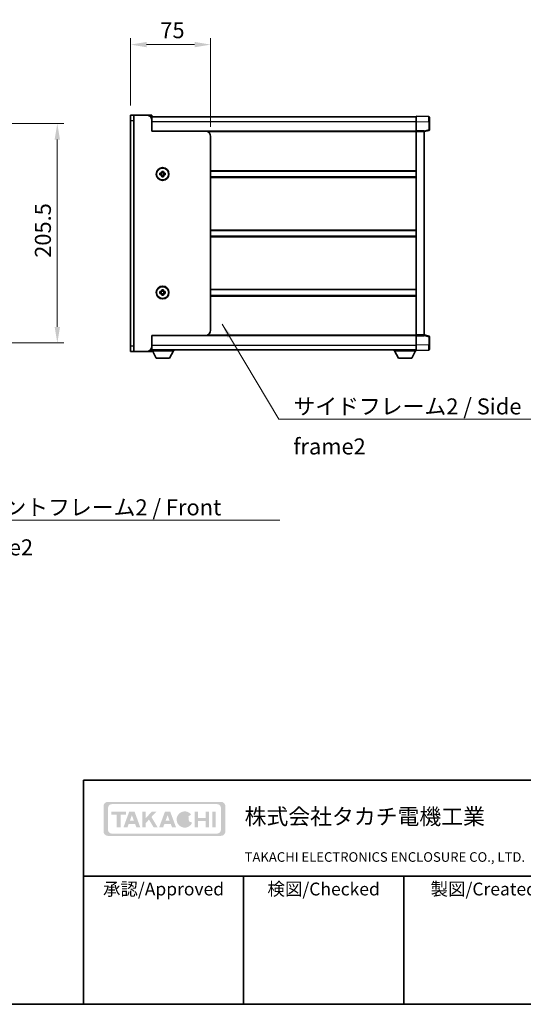
# Model space of a CAD drawing. Units: millimetres. Extents: x 0 to 13364, y 0 to 1686.
# Drawn here: x 3361 to 3833, y 0 to 922 of the extents above; entities that cross this region are included whole.
import ezdxf
from ezdxf.enums import TextEntityAlignment as Align

# ---------------------------------------------------------------- set-up
doc = ezdxf.new("R2010")
doc.units = ezdxf.units.MM
doc.header["$LTSCALE"] = 5.5
doc.linetypes.add('CHAIN', pattern=[0.3543, 0.2362, -0.0295, 0.0591, -0.0295])
doc.layers.get('Defpoints').update_dxf_attribs({"lineweight": 25})
for name, color, linetype, lineweight in [('Border (ISO)', 7, 'Continuous', 35), ('Dimension (ISO)', 7, 'Continuous', 18), ('Dimension (ISO) @ 1', 7, 'Continuous', 18), ('Symbol (ISO)', 7, 'Continuous', 18), ('Title (ISO)', 7, 'Continuous', 35), ('Visible (ISO)', 7, 'Continuous', 35), ('Visible Narrow (ISO)', 7, 'Continuous', 25)]:
    doc.layers.add(name, color=color, linetype=linetype, lineweight=lineweight)
doc.layers.add('Hatch (ISO)', color=1, linetype='Continuous', lineweight=18, true_color=0xff0000)
doc.styles.add('Note Text (TK)', font='txt')
doc.styles.add('文字スタイル67', font='arial.ttf')
doc.dimstyles.new('Default - Method 1b (TK)', dxfattribs={"dimscale": 5.5, "dimtxt": 2.5, "dimasz": 2.5, "dimexe": 1, "dimexo": 1.5, "dimgap": 1, "dimtad": 1, "dimtoh": 1, "dimrnd": 1e-08, "dimdsep": 46, "dimtxsty": 'Note Text (TK)', "dimcen": 0.09, "dimdle": 5, "dimclrd": 100, "dimclre": 100, "dimclrt": 7, "dimadec": 1, "dimazin": 1, "dimtfac": 1, "dimtmove": 0, "dimatfit": 3, "dimfxl": 0, "dimtolj": 1, "dimlwd": -1, "dimlwe": -1, "dimarcsym": 0})
doc.dimstyles.new('Default - Method 1b (TK)$7', dxfattribs={"dimscale": 5.5, "dimtxt": 2.5, "dimasz": 2.5, "dimexe": 1, "dimexo": 1.5, "dimgap": 1, "dimtad": 1, "dimtoh": 1, "dimrnd": 1e-08, "dimdsep": 46, "dimtxsty": 'Note Text (TK)', "dimcen": 0.09, "dimdle": 5, "dimclrd": 256, "dimclre": 100, "dimclrt": 7, "dimadec": 1, "dimazin": 1, "dimtfac": 1, "dimtmove": 0, "dimatfit": 3, "dimfxl": 0, "dimtolj": 1, "dimlwd": -1, "dimlwe": -1, "dimarcsym": 0})

# ---------------------------------------------------------------- blocks, each defined once
blk = doc.blocks.new('図面枠 tk図枠')
at = {"layer": 'Border (ISO)'}
blk.add_line((14.5, 8), (405.5, 8), dxfattribs=at)
blk = doc.blocks.new('表題欄 tk表題欄')
at = {"layer": 'Hatch (ISO)'}
h = blk.add_hatch(color=256, dxfattribs=at)
edge = h.paths.add_edge_path(flags=0)
edge.add_arc((95.58, 236.3), 0.596, 270, 360)
edge.add_line((96.17, 236.3), (96.17, 239.71))
edge.add_arc((95.58, 239.71), 0.596, 0, 90)
edge.add_line((95.58, 240.31), (79.14, 240.31))
edge.add_arc((79.14, 239.71), 0.596, 90, 180)
edge.add_line((78.54, 239.71), (78.54, 236.3))
edge.add_arc((79.14, 236.3), 0.596, 180, 270)
edge.add_line((79.14, 235.7), (95.58, 235.7))
edge = h.paths.add_edge_path()
edge.add_line((77.84, 239.96), (77.84, 236.05))
edge.add_arc((78.54, 236.05), 0.702, 180, 270)
edge.add_line((78.54, 235.35), (96.17, 235.35))
edge.add_arc((96.17, 236.05), 0.702, 270, 360)
edge.add_line((96.87, 236.05), (96.87, 239.96))
edge.add_arc((96.17, 239.96), 0.702, 0, 90)
edge.add_line((96.17, 240.66), (78.54, 240.66))
edge.add_arc((78.54, 239.96), 0.702, 90, 180)
for points in [[(79.07, 239.15), (79.07, 238.66), (79.92, 238.66), (79.92, 236.66), (80.51, 236.66), (80.51, 238.66), (81.36, 238.66), (81.36, 239.15)], [(85.68, 236.66), (84.94, 237.89), (84.42, 237.32), (84.42, 236.66), (83.9, 236.66), (83.9, 239.15), (84.42, 239.15), (84.42, 238.1), (85.39, 239.15), (86.11, 239.15), (85.32, 238.3), (86.3, 236.66)], [(92.09, 239.15), (92.09, 236.66), (92.61, 236.66), (92.61, 237.66), (93.77, 237.66), (93.77, 236.66), (94.29, 236.66), (94.29, 239.15), (93.77, 239.15), (93.77, 238.15), (92.61, 238.15), (92.61, 239.15)], [(94.84, 239.15), (94.84, 236.66), (95.36, 236.66), (95.36, 239.15)]]:
    blk.add_hatch(color=256, dxfattribs=at).paths.add_polyline_path(points)
h = blk.add_hatch(color=256, dxfattribs=at)
h.paths.add_polyline_path([(82.59, 237.71), (81.95, 237.71), (82.27, 238.58)], flags=0)
h.paths.add_polyline_path([(82.78, 237.2), (81.76, 237.2), (81.57, 236.66), (80.95, 236.66), (81.86, 239.15), (82.68, 239.15), (83.59, 236.66), (82.98, 236.66)])
h = blk.add_hatch(color=256, dxfattribs=at)
h.paths.add_polyline_path([(87.53, 237.71), (88.16, 237.71), (87.85, 238.58)], flags=0)
h.paths.add_polyline_path([(87.14, 236.66), (87.34, 237.2), (88.35, 237.2), (88.55, 236.66), (89.17, 236.66), (88.25, 239.15), (87.44, 239.15), (86.52, 236.66)])
h = blk.add_hatch(color=256, dxfattribs=at)
edge = h.paths.add_edge_path()
edge.add_arc((90.52, 237.9), 1.27, 38.5505, 336.582)
edge.add_line((91.69, 237.4), (91.17, 237.62))
edge.add_ellipse((90.52, 237.9), major_axis=(0, -0.8), ratio=0.867347, start_angle=124.651, end_angle=429.4109, ccw=False)
edge.add_line((91.09, 238.36), (91.52, 238.7))
at = {"layer": 'Title (ISO)'}
for p, q in [((74.71, 244.05), (255.71, 244.05)), ((74.71, 209.05), (74.71, 244.05)), ((149.71, 244.05), (149.71, 209.05)), ((230.71, 244.05), (230.71, 209.05)), ((255.71, 244.05), (255.71, 209.05)), ((243.21, 239.55), (251.21, 240.55)), ((251.21, 234.55), (251.21, 240.55)), ((243.21, 239.55), (243.21, 235.55)), ((243.21, 235.55), (251.21, 234.55)), ((230.71, 231.05), (255.71, 231.05)), ((74.71, 229.05), (230.71, 229.05)), ((99.71, 229.05), (99.71, 209.05)), ((124.71, 229.05), (124.71, 209.05)), ((230.71, 220.05), (255.71, 220.05)), ((149.71, 216.05), (230.71, 216.05)), ((255.71, 209.05), (74.71, 209.05))]:
    blk.add_line(p, q, dxfattribs=at)
at = {"layer": 'Title (ISO)', "color": 4, "linetype": 'CHAIN', "lineweight": 18, "ltscale": 8.88956, "true_color": 0x00ffff}
blk.add_line((238.21, 241.55), (238.21, 233.55), dxfattribs=at)
at = {"layer": 'Title (ISO)', "color": 4, "linetype": 'CHAIN', "lineweight": 18, "ltscale": 20.001633, "true_color": 0x00ffff}
blk.add_line((252.21, 237.55), (234.21, 237.55), dxfattribs=at)
at = {"layer": 'Title (ISO)'}
for radius in [3, 2]:
    blk.add_circle((238.21, 237.55), radius, dxfattribs=at)
at = {"layer": 'Title (ISO)', "color": 1, "true_color": 0xff0000, "char_height": 2, "line_spacing_factor": 1.5, "style": 'Note Text (TK)'}
for s, insert, attachment_point in [('\\fＭＳ Ｐゴシック|b0|i0;\\H2.0000;品名/Title', (151.71, 242.05), 4), ('\\fＭＳ Ｐゴシック|b0|i0;\\H2.0000;尺度/Scale', (232.71, 229.05), 4), ('\\fＭＳ Ｐゴシック|b0|i0;\\H2.0000;承認/Approved', (87.21, 227.05), 5), ('\\fＭＳ Ｐゴシック|b0|i0;\\H2.0000;検図/Checked', (112.21, 227.05), 5), ('\\fＭＳ Ｐゴシック|b0|i0;\\H2.0000;製図/Created', (137.21, 227.05), 5), ('\\fＭＳ Ｐゴシック|b0|i0;\\H2.0000;作成日/Date', (151.71, 212.55), 4)]:
    blk.add_mtext(s, dxfattribs=dict(at, insert=insert, attachment_point=attachment_point))
at = {"layer": 'Title (ISO)', "color": 7, "line_spacing_factor": 1.5, "style": 'Note Text (TK)'}
for s, insert, char_height, attachment_point in [('株式会社タカチ電機工業', (99.87, 238.05), 2.5, 4), ('\\fArial|b0|i0;\\H1.4986;TAKACHI ELECTRONICS ENCLOSURE CO., LTD.', (99.87, 232.05), 1.4986, 4), ('\\fＭＳ Ｐゴシック|b0|i0;\\H2.0000;/', (243.21, 214.55), 2, 5)]:
    blk.add_mtext(s, dxfattribs=dict(at, insert=insert, char_height=char_height, attachment_point=attachment_point))
at = {"layer": 'Title (ISO)', "color": 7}
for tag, p, height, style in [('<品名>_001', (157.54, 235.78), 2.5, 'Note Text (TK)'), ('<Title>_001', (157.49, 230.55), 2, '文字スタイル67'), ('<ページ_No.>_001', (237.95, 213.3), 2.5, 'Note Text (TK)'), ('<総ページ数>_001', (246.8, 213.3), 2.5, 'Note Text (TK)'), ('作成日_001', (175.62, 211.28), 2.5, 'Note Text (TK)')]:
    blk.add_attdef(tag, p, '', height=height, dxfattribs=dict(at, style=style))
at = {"layer": 'Title (ISO)', "color": 7, "style": 'Note Text (TK)'}
for tag, p in [('<尺度>', (243.21, 223.55)), ('<承認>', (87.21, 217.05))]:
    blk.add_attdef(tag, text='', height=2.5, dxfattribs=at).set_placement(p, align=Align.MIDDLE_CENTER)
blk = doc.blocks.new('*D75')
at = {"layer": 'Defpoints', "color": 0, "transparency": 16777216}
for p in [(3282.01, 824.96), (3282.01, 619.46), (3396.01, 619.46)]:
    blk.add_point(p, dxfattribs=at)
at = {"layer": 'Dimension (ISO)', "color": 100, "transparency": 16777216}
for p, q in [((3291.01, 824.96), (3402.01, 824.96)), ((3396.01, 809.96), (3396.01, 634.46)), ((3291.01, 619.46), (3402.01, 619.46))]:
    blk.add_line(p, q, dxfattribs=at)
for points in [[(3393.51, 809.96), (3398.51, 809.96), (3396.01, 824.96)], [(3393.51, 634.46), (3398.51, 634.46), (3396.01, 619.46)]]:
    blk.add_solid(points, dxfattribs=at)
at = {"layer": 'Dimension (ISO)', "color": 7, "transparency": 16777216, "insert": (3382.51, 699.29), "char_height": 15, "attachment_point": 4, "rotation": 90, "style": 'Note Text (TK)'}
blk.add_mtext('\\A1;205.5', dxfattribs=at)
blk = doc.blocks.new('*D78')
at = {"layer": 'Defpoints', "color": 0, "transparency": 16777216}
for p in [(3539.63, 898.96), (3464.63, 832.96), (3539.63, 812.96)]:
    blk.add_point(p, dxfattribs=at)
at = {"layer": 'Dimension (ISO)', "color": 100, "transparency": 16777216}
for p, q in [((3464.63, 841.96), (3464.63, 904.96)), ((3539.63, 821.96), (3539.63, 904.96)), ((3479.63, 898.96), (3524.63, 898.96))]:
    blk.add_line(p, q, dxfattribs=at)
for points in [[(3479.63, 901.46), (3479.63, 896.46), (3464.63, 898.96)], [(3524.63, 901.46), (3524.63, 896.46), (3539.63, 898.96)]]:
    blk.add_solid(points, dxfattribs=at)
at = {"layer": 'Dimension (ISO)', "color": 7, "transparency": 16777216, "insert": (3492.5, 912.46), "char_height": 15, "attachment_point": 4, "style": 'Note Text (TK)'}
blk.add_mtext('\\A1;75', dxfattribs=at)

msp = doc.modelspace()

# ---------------------------------------------------------------- linework, layer by layer
at = {"layer": 'Visible (ISO)'}
for p, q in [((3464.6275, 827.9621), (3464.6275, 832.9621)), ((3467.6275, 832.9621), (3464.6275, 832.9621)), ((3467.6275, 832.9621), (3467.6275, 827.9621)), ((3467.6275, 832.9621), (3479.6275, 832.9621)), ((3484.3775, 832.9621), (3479.6275, 832.9621)), ((3484.6275, 832.7121), (3484.6275, 827.9621)), ((3484.6275, 831.4621), (3732.1275, 831.4621)), ((3732.1275, 826.9651), (3732.1275, 831.9621)), ((3744.145, 831.5424), (3732.1275, 831.9621)), ((3744.6275, 831.0427), (3744.6275, 826.5455)), ((3464.6275, 827.9621), (3464.6275, 616.4621)), ((3467.6275, 827.9621), (3467.6275, 616.4621)), ((3484.6275, 827.9621), (3484.6275, 817.9621)), ((3732.1275, 818.4621), (3732.1275, 826.9651)), ((3744.6275, 819.1311), (3744.6275, 826.5455)), ((3534.6275, 817.9621), (3484.6275, 817.9621)), ((3534.6275, 817.9621), (3732.1275, 817.9621)), ((3539.6275, 631.4621), (3539.6275, 812.9621)), ((3732.1275, 817.4627), (3732.1275, 818.4621)), ((3739.6275, 818.2002), (3732.1275, 818.4621)), ((3732.1275, 626.9615), (3732.1275, 817.4627)), ((3739.6275, 817.4621), (3744.2516, 818.6468)), ((3739.6275, 818.2002), (3739.6275, 817.2008)), ((3739.6275, 627.2234), (3739.6275, 817.2008)), ((3492.1275, 776.8787), (3492.1275, 778.5454)), ((3492.1275, 778.5454), (3492.8094, 778.5454)), ((3492.8094, 776.8787), (3492.1275, 776.8787)), ((3493.4472, 778.5454), (3493.4472, 776.8787)), ((3493.7942, 779.5302), (3493.7942, 780.2121)), ((3493.7942, 780.2121), (3495.4608, 780.2121)), ((3493.7942, 778.8924), (3495.4608, 778.8924)), ((3493.7942, 776.5317), (3495.4608, 776.5317)), ((3493.7942, 775.2121), (3493.7942, 775.894)), ((3495.4608, 775.2121), (3493.7942, 775.2121)), ((3495.4608, 780.2121), (3495.4608, 779.5302)), ((3495.4608, 775.894), (3495.4608, 775.2121)), ((3495.8079, 776.8787), (3495.8079, 778.5454)), ((3496.4456, 778.5454), (3497.1275, 778.5454)), ((3497.1275, 776.8787), (3496.4456, 776.8787)), ((3497.1275, 778.5454), (3497.1275, 776.8787)), ((3539.6275, 780.4621), (3732.1275, 780.4621)), ((3539.6275, 774.9621), (3732.1275, 774.9621)), ((3539.6275, 724.9621), (3732.1275, 724.9621)), ((3539.6275, 719.4621), (3732.1275, 719.4621)), ((3492.1275, 665.8787), (3492.1275, 667.5454)), ((3492.1275, 667.5454), (3492.8094, 667.5454)), ((3492.8094, 665.8787), (3492.1275, 665.8787)), ((3493.4472, 667.5454), (3493.4472, 665.8787)), ((3493.7942, 668.5302), (3493.7942, 669.2121)), ((3493.7942, 669.2121), (3495.4608, 669.2121)), ((3493.7942, 667.8924), (3495.4608, 667.8924)), ((3493.7942, 665.5317), (3495.4608, 665.5317)), ((3493.7942, 664.2121), (3493.7942, 664.894)), ((3495.4608, 664.2121), (3493.7942, 664.2121)), ((3495.4608, 669.2121), (3495.4608, 668.5302)), ((3495.4608, 664.894), (3495.4608, 664.2121)), ((3495.8079, 665.8787), (3495.8079, 667.5454)), ((3496.4456, 667.5454), (3497.1275, 667.5454)), ((3497.1275, 665.8787), (3496.4456, 665.8787)), ((3497.1275, 667.5454), (3497.1275, 665.8787)), ((3539.6275, 669.4621), (3732.1275, 669.4621)), ((3539.6275, 663.9621), (3732.1275, 663.9621)), ((3739.6275, 627.2234), (3739.6275, 626.224)), ((3484.6275, 626.4621), (3484.6275, 616.4621)), ((3484.6275, 626.4621), (3534.6275, 626.4621)), ((3534.6275, 626.4621), (3732.1275, 626.4621)), ((3732.1275, 625.9621), (3732.1275, 626.9615)), ((3732.1275, 625.9621), (3739.6275, 626.224)), ((3732.1275, 617.459), (3732.1275, 625.9621)), ((3744.2516, 625.7774), (3739.6275, 626.9621)), ((3744.6275, 617.8787), (3744.6275, 625.293)), ((3464.6275, 611.4621), (3464.6275, 616.4621)), ((3464.6275, 611.4621), (3467.6275, 611.4621)), ((3467.6275, 616.4621), (3467.6275, 611.4621)), ((3467.6275, 611.4621), (3479.6275, 611.4621)), ((3479.6275, 611.4621), (3484.3775, 611.4621)), ((3484.6275, 616.4621), (3484.6275, 611.7121)), ((3484.6275, 612.9621), (3732.1275, 612.9621)), ((3484.6275, 612.2621), (3505.2275, 612.2621)), ((3488.6775, 605.3621), (3485.1275, 612.2621)), ((3501.1775, 605.3621), (3504.7275, 612.2621)), ((3505.2275, 612.9621), (3505.2275, 612.2621)), ((3711.5275, 612.9621), (3711.5275, 612.2621)), ((3711.5275, 612.2621), (3732.1275, 612.2621)), ((3715.5775, 605.3621), (3712.0275, 612.2621)), ((3728.0775, 605.3621), (3731.6275, 612.2621)), ((3732.1275, 612.4621), (3732.1275, 617.459)), ((3732.1275, 612.4621), (3744.145, 612.8817)), ((3732.1275, 612.4621), (3732.1275, 612.2621)), ((3744.6275, 617.8787), (3744.6275, 613.3814)), ((3488.6775, 605.3621), (3501.1775, 605.3621)), ((3715.5775, 605.3621), (3728.0775, 605.3621))]:
    msp.add_line(p, q, dxfattribs=at)
for centre in [(3494.6275, 777.7121), (3494.6275, 666.7121)]:
    msp.add_circle(centre, 6, dxfattribs=at)
for centre, radius, start, end in [((3479.6275, 827.9621), 5, 0, 90), ((3484.3775, 832.7121), 0.25, 0, 90), ((3744.1275, 831.0427), 0.5, 0, 88), ((3534.6275, 812.9621), 5, 0, 90), ((3744.1275, 819.1311), 0.5, 284.37, 0), ((3494.6275, 777.7121), 2, 114.6243184, 155.3756816), ((3494.6275, 777.7121), 2, 204.6243184, 245.3756816), ((3494.6275, 777.7121), 2, 24.6243184, 65.3756816), ((3494.6275, 777.7121), 2, 294.6243184, 335.3756816), ((3494.6275, 666.7121), 2, 114.6243184, 155.3756816), ((3494.6275, 666.7121), 2, 204.6243184, 245.3756816), ((3494.6275, 666.7121), 2, 24.6243184, 65.3756816), ((3494.6275, 666.7121), 2, 294.6243184, 335.3756816), ((3534.6275, 631.4621), 5, 270, 0), ((3744.1275, 625.293), 0.5, 0, 75.63), ((3479.6275, 616.4621), 5, 270, 0), ((3484.3775, 611.7121), 0.25, 270, 0), ((3744.1275, 613.3814), 0.5, 272, 0)]:
    msp.add_arc(centre, radius, start, end, dxfattribs=at)
for points, weights in [([(3493.7942, 778.5454), (3493.429, 778.5454), (3492.8094, 778.5454)], [1.40832611208, 1.24814634941, 1]), ([(3492.8094, 776.8787), (3493.429, 776.8787), (3493.7942, 776.8787)], [1, 1.24814634941, 1.40832611207]), ([(3493.7942, 779.5302), (3493.7942, 778.9105), (3493.7942, 778.5454)], [1, 1.24814634941, 1.40832611207]), ([(3493.7942, 776.8787), (3493.7942, 776.5136), (3493.7942, 775.894)], [1.40832611208, 1.24814634941, 1]), ([(3495.4608, 778.5454), (3495.4608, 778.9105), (3495.4608, 779.5302)], [1.40832611208, 1.24814634941, 1]), ([(3496.4456, 778.5454), (3495.826, 778.5454), (3495.4608, 778.5454)], [1, 1.24814634941, 1.40832611207]), ([(3495.4608, 775.894), (3495.4608, 776.5136), (3495.4608, 776.8787)], [1, 1.24814634941, 1.40832611207]), ([(3495.4608, 776.8787), (3495.826, 776.8787), (3496.4456, 776.8787)], [1.40832611208, 1.24814634941, 1]), ([(3493.7942, 667.5454), (3493.429, 667.5454), (3492.8094, 667.5454)], [1.40832611208, 1.24814634941, 1]), ([(3492.8094, 665.8787), (3493.429, 665.8787), (3493.7942, 665.8787)], [1, 1.24814634941, 1.40832611207]), ([(3493.7942, 668.5302), (3493.7942, 667.9105), (3493.7942, 667.5454)], [1, 1.24814634941, 1.40832611207]), ([(3493.7942, 665.8787), (3493.7942, 665.5136), (3493.7942, 664.894)], [1.40832611208, 1.24814634941, 1]), ([(3495.4608, 667.5454), (3495.4608, 667.9105), (3495.4608, 668.5302)], [1.40832611208, 1.24814634941, 1]), ([(3496.4456, 667.5454), (3495.826, 667.5454), (3495.4608, 667.5454)], [1, 1.24814634941, 1.40832611207]), ([(3495.4608, 664.894), (3495.4608, 665.5136), (3495.4608, 665.8787)], [1, 1.24814634941, 1.40832611207]), ([(3495.4608, 665.8787), (3495.826, 665.8787), (3496.4456, 665.8787)], [1.40832611208, 1.24814634941, 1])]:
    msp.add_rational_spline(points, weights, degree=2, dxfattribs=at)
at = {"layer": 'Visible Narrow (ISO)'}
for p, q in [((3484.3775, 829.5233), (3484.3775, 832.9621)), ((3464.6275, 827.9621), (3467.6275, 827.9621)), ((3484.6275, 826.9621), (3732.1275, 826.9621)), ((3732.1275, 826.9651), (3744.145, 826.5455)), ((3744.145, 826.5455), (3744.6275, 826.5455)), ((3744.145, 826.5455), (3744.145, 819.1311)), ((3536.807, 817.4621), (3732.1275, 817.4621)), ((3732.1275, 817.4627), (3739.6275, 817.2008)), ((3744.145, 819.1311), (3739.6275, 817.9738)), ((3744.6275, 819.1311), (3744.145, 819.1311)), ((3539.6275, 780.9621), (3732.1275, 780.9621)), ((3539.6275, 774.4621), (3732.1275, 774.4621)), ((3539.6275, 725.4621), (3732.1275, 725.4621)), ((3539.6275, 718.9621), (3732.1275, 718.9621)), ((3539.6275, 669.9621), (3732.1275, 669.9621)), ((3539.6275, 663.4621), (3732.1275, 663.4621)), ((3739.6275, 627.2234), (3732.1275, 626.9615)), ((3536.807, 626.9621), (3732.1275, 626.9621)), ((3739.6275, 626.4504), (3744.145, 625.293)), ((3744.145, 625.293), (3744.6275, 625.293)), ((3744.145, 625.293), (3744.145, 617.8787)), ((3467.6275, 616.4621), (3464.6275, 616.4621)), ((3484.3775, 611.4621), (3484.3775, 614.9008)), ((3484.6275, 617.4621), (3732.1275, 617.4621)), ((3744.145, 617.8787), (3732.1275, 617.459)), ((3744.145, 617.8787), (3744.6275, 617.8787))]:
    msp.add_line(p, q, dxfattribs=at)
for centre in [(3494.6275, 777.7121), (3494.6275, 666.7121)]:
    msp.add_circle(centre, 5.5, dxfattribs=at)
for centre, major_axis, ratio, start_param, end_param in [((3744.1275, 826.54), (-0.0174, -5.0024), 0.00348438, 1.5719048, 3.14148316), ((3744.1275, 819.1311), (0.1241, -0.4844), 0.03380887, 0, 1.56213477), ((3744.1275, 625.293), (0.1241, 0.4844), 0.03380887, 4.72105054, 6.28318531), ((3744.1275, 617.8842), (0.0174, -5.0024), 0.00348438, 0.00010951, 1.56968786)]:
    msp.add_ellipse(centre, major_axis=major_axis, ratio=ratio, start_param=start_param, end_param=end_param, dxfattribs=at)

# ---------------------------------------------------------------- block references
at = {"xscale": 6, "yscale": 6, "zscale": 6}
msp.add_blockref('図面枠 tk図枠', (2073.5, -48), dxfattribs=at)
ref = msp.add_blockref('表題欄 tk表題欄', (2972.2471, -1254.3164), dxfattribs=dict(xscale=6, yscale=6, zscale=6))
ref.add_attrib('<品名>_001', 'システムラックケース', (3917.4773, 160.3722), dxfattribs={"layer": 'Title (ISO)', "color": 7, "height": 15, "style": 'Note Text (TK)'})
ref.add_attrib('<尺度>_001', '1:6', (4415.7209, 79.5972), dxfattribs={"layer": 'Title (ISO)', "color": 7, "height": 15, "style": 'Note Text (TK)'})
ref.add_attrib('作成日_001', '2017/12/05', (4028.1739, 13.2443), dxfattribs={"layer": 'Title (ISO)', "color": 7, "height": 15, "style": 'Note Text (TK)'})
ref.add_attrib('<Title>_001', 'RACK MOUNT ENCLOSURE', (3917.1821, 128.9959), dxfattribs={"layer": 'Title (ISO)', "color": 7, "height": 12, "style": '文字スタイル67'})
ref.add_attrib('<ページ_No.>_001', '2', (4398.9185, 25.4693), dxfattribs={"layer": 'Title (ISO)', "color": 7, "height": 15, "style": 'Note Text (TK)'})
ref.add_attrib('<総ページ数>_001', '8', (4452.7087, 25.5972), dxfattribs={"layer": 'Title (ISO)', "color": 7, "height": 15, "style": 'Note Text (TK)'})

# ---------------------------------------------------------------- texts
at = {"layer": 'Symbol (ISO)', "color": 7, "char_height": 15, "attachment_point": 1, "line_spacing_factor": 1.5, "style": 'Note Text (TK)'}
for s, insert, width in [('{\\fＭＳ Ｐゴシック|b0|i0;サイドフレーム2 / Side frame2}', (3617.1521, 567.56), 285.438595), ('{\\fＭＳ Ｐゴシック|b0|i0;フロントフレーム2 / Front frame2}', (3305.5095, 473.0236), 310.087709)]:
    msp.add_mtext(s, dxfattribs=dict(at, insert=insert, width=width))

# ---------------------------------------------------------------- dimensions: what is measured, and where the dimension line sits
at = {"layer": 'Dimension (ISO) @ 1', "color": 100, "true_color": 0x00ff3f}
for base, p1, p2, angle, picture, middle in [((3539.6275, 898.9621), (3464.6275, 832.9621), (3539.6275, 812.9621), 180, '*D78', (3502.1275, 898.9621)), ((3396.011, 619.4621), (3282.011, 824.9621), (3282.011, 619.4621), 270, '*D75', (3396.011, 722.2121))]:
    dim = msp.add_linear_dim(base=base, p1=p1, p2=p2, angle=angle, dimstyle='Default - Method 1b (TK)', override={"dimscale": 1, "dimtxt": 15, "dimasz": 15, "dimexe": 6, "dimexo": 9, "dimgap": 6, "dimtoh": 0, "dimdec": 2, "dimcen": 0.54, "dimtol": 0, "dimlim": 0, "dimtp": 0, "dimtm": 0, "dimtdec": 2, "dimtix": 0, "dimtofl": 0, "dimtmove": 0, "dimatfit": 1}, dxfattribs=at)
    dim.commit()
    dim.dimension.update_dxf_attribs({"geometry": picture, "text_midpoint": middle, "dimtype": 160})

# ---------------------------------------------------------------- leaders
at = {"layer": 'Symbol (ISO)', "color": 100, "true_color": 0x00ff40, "annotation_type": 0, "has_hookline": 1, "hookline_direction": 0}
for points, text_width in [([(3550.3996, 637.198), (3603.4021, 548.1182), (3617.1521, 548.1182)], 274.9432), ([(3265.7962, 410.2188), (3291.7595, 453.5444), (3305.5095, 453.5444)], 299.0625)]:
    msp.add_leader(points, dimstyle='Default - Method 1b (TK)$7', override={"dimgap": 0, "dimtad": 1}, dxfattribs=dict(at, text_width=text_width))

doc.saveas('drawing.dxf')
